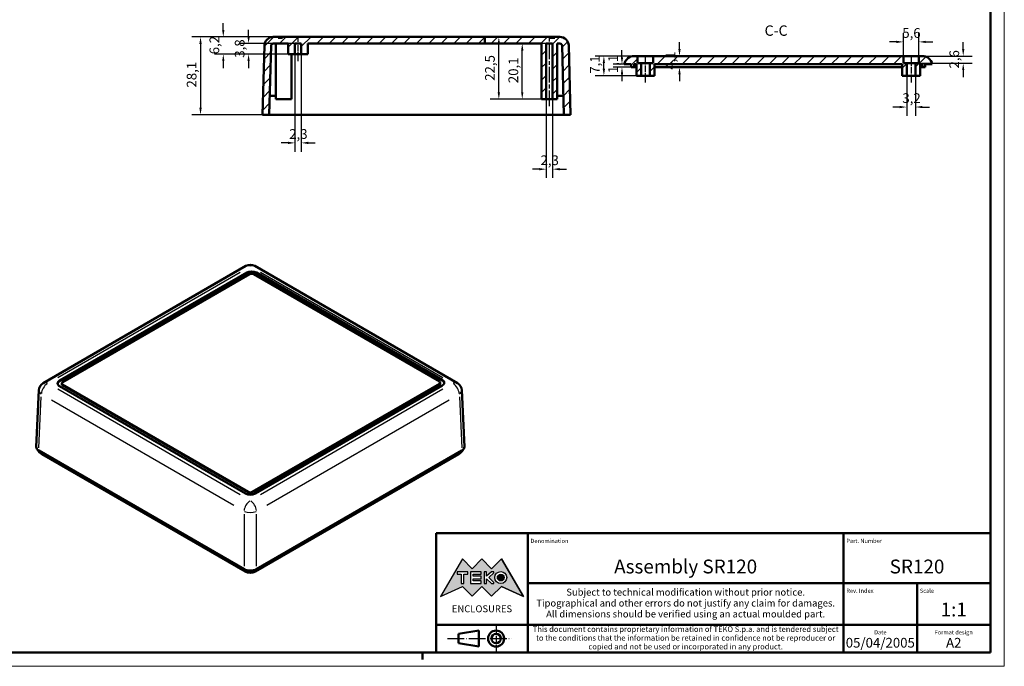
# Model space of a CAD drawing. Extents: x 0 to 594, y 0 to 420.
# Drawn here: x 239 to 594, y 0 to 233 of the extents above; entities that cross this region are included whole.
import ezdxf
from ezdxf.enums import TextEntityAlignment as Align

# ---------------------------------------------------------------- set-up
doc = ezdxf.new("R2010")
doc.units = 0
doc.linetypes.add('CHAIN', pattern=[0.3543, 0.2362, -0.0295, 0.0591, -0.0295])
doc.linetypes.add('LONG_DASH_DOTTED', pattern=[0.3001, 0.2362, -0.0295, 0.0049, -0.0295])
doc.layers.get('0').update_dxf_attribs({"lineweight": 25})
for name, color, linetype, lineweight in [('Geometria schizzo(ISO)', 7, 'Continuous', 50), ('Linea del centro(ISO)', 179, 'CHAIN', 25), ('Linee di simmetria(ISO)', 250, 'LONG_DASH_DOTTED', 25), ('Quote(ISO)', 7, 'Continuous', 25), ('Simboli(ISO)', 7, 'Continuous', 25), ('Spigoli tangenti visibili(ISO)', 251, 'Continuous', 30), ('Spigoli visibili(ISO)', 7, 'Continuous', 50), ('Tratteggio', 3, 'Continuous', 9)]:
    doc.layers.add(name, color=color, linetype=linetype, lineweight=lineweight)
doc.styles.add('DEFAULT-ISO~0', font='ARIAL.TTF')
doc.styles.get("Standard").update_dxf_attribs({"font": 'ARIAL.TTF'})
doc.styles.add('Stile testo32', font='ARIAL.TTF')
doc.styles.add('Tabella-ISO', font='ARIAL.TTF')
doc.dimstyles.new('DEFAULT-ISO-Metodo 1b', dxfattribs={"dimtxt": 3.5, "dimasz": 2.5, "dimexe": 3.175, "dimexo": 0, "dimgap": 0.762, "dimtad": 1, "dimtoh": 1, "dimrnd": 1e-08, "dimtxsty": 'DEFAULT-ISO~0', "dimcen": 0.09, "dimdle": 10, "dimclrd": 2, "dimclre": 2, "dimclrt": 6, "dimazin": 2, "dimtfac": 0.714286, "dimtofl": 0, "dimtmove": 0, "dimatfit": 3, "dimfxl": 0, "dimtolj": 1, "dimlwd": 25, "dimlwe": 25, "dimarcsym": 0})
pattern_1 = [(45, (0, 0), (-2.245064, 2.245064), [])]

# ---------------------------------------------------------------- blocks, each defined once
blk = doc.blocks.new('Cartigli Cartiglio particolare')
at = {"layer": 'Tratteggio'}
h = blk.add_hatch(color=7, dxfattribs=at)
edge = h.paths.add_edge_path(flags=0)
edge.add_arc((-181.38, 32.01), 2.17, 0, 360)
h.paths.add_polyline_path([(-191.3, 33.23), (-188.43, 33.23), (-188.43, 34.14), (-192.24, 34.14), (-192.24, 29.87), (-188.43, 29.87), (-188.43, 30.79), (-191.3, 30.79), (-191.3, 31.55), (-188.43, 31.55), (-188.43, 32.47), (-191.3, 32.47)], flags=0)
h.paths.add_polyline_path([(-183.85, 33.77), (-183.85, 34.14), (-184.77, 34.14), (-186.47, 32.5), (-186.47, 34.14), (-187.38, 34.14), (-187.38, 29.86), (-186.47, 29.86), (-186.47, 31.5), (-184.77, 29.86), (-183.85, 29.86), (-183.85, 30.23), (-185.63, 32)], flags=0)
h.paths.add_polyline_path([(-195.64, 29.87), (-194.73, 29.87), (-194.73, 33.23), (-193.28, 33.23), (-193.28, 34.14), (-197.09, 34.14), (-197.09, 33.23), (-195.64, 33.23)], flags=0)
h.paths.add_polyline_path([(-184.66, 25.28), (-181.16, 28.83), (-173.2, 25.14), (-181.16, 38.74), (-184.66, 35.17), (-188.15, 38.74), (-191.64, 35.17), (-195.14, 38.74), (-203.1, 25.14), (-195.14, 28.83), (-191.64, 25.28), (-188.15, 28.83)])
h = blk.add_hatch(color=7, dxfattribs=at)
edge = h.paths.add_edge_path()
edge.add_arc((-181.38, 32.01), 1.22, 0, 360)
for p, q in [((-195.14, 38.74), (-203.1, 25.14)), ((-191.64, 35.17), (-195.14, 38.74)), ((-188.15, 38.74), (-191.64, 35.17)), ((-184.66, 35.17), (-188.15, 38.74)), ((-181.16, 38.74), (-184.66, 35.17)), ((-173.2, 25.14), (-181.16, 38.74)), ((-193.28, 34.14), (-197.09, 34.14)), ((-197.09, 34.14), (-197.09, 33.23)), ((-197.09, 33.23), (-195.64, 33.23)), ((-195.64, 33.23), (-195.64, 29.87)), ((-194.73, 29.87), (-194.73, 33.23)), ((-194.73, 33.23), (-193.28, 33.23)), ((-193.28, 33.23), (-193.28, 34.14)), ((-188.43, 34.14), (-192.24, 34.14)), ((-192.24, 34.14), (-192.24, 29.87)), ((-191.3, 33.23), (-188.43, 33.23)), ((-191.3, 32.47), (-191.3, 33.23)), ((-188.43, 32.47), (-191.3, 32.47)), ((-188.43, 33.23), (-188.43, 34.14)), ((-188.43, 31.55), (-188.43, 32.47)), ((-186.47, 34.14), (-187.38, 34.14)), ((-187.38, 34.14), (-187.38, 29.86)), ((-184.77, 34.14), (-186.47, 32.5)), ((-186.47, 32.5), (-186.47, 34.14)), ((-185.63, 32), (-183.85, 33.77)), ((-183.85, 30.23), (-185.63, 32)), ((-183.85, 34.14), (-184.77, 34.14)), ((-183.85, 33.77), (-183.85, 34.14)), ((-203.1, 25.14), (-195.14, 28.83)), ((-195.64, 29.87), (-194.73, 29.87)), ((-195.14, 28.83), (-191.64, 25.28)), ((-192.24, 29.87), (-188.43, 29.87)), ((-191.64, 25.28), (-188.15, 28.83)), ((-191.3, 30.79), (-191.3, 31.55)), ((-191.3, 31.55), (-188.43, 31.55)), ((-188.43, 30.79), (-191.3, 30.79)), ((-188.43, 29.87), (-188.43, 30.79)), ((-188.15, 28.83), (-184.66, 25.28)), ((-187.38, 29.86), (-186.47, 29.86)), ((-186.47, 29.86), (-186.47, 31.5)), ((-186.47, 31.5), (-184.77, 29.86)), ((-184.77, 29.86), (-183.85, 29.86)), ((-184.66, 25.28), (-181.16, 28.83)), ((-183.85, 29.86), (-183.85, 30.23)), ((-181.16, 28.83), (-173.2, 25.14))]:
    blk.add_line(p, q)
at = {"color": 7}
for p, q in [((-195.14, 38.74), (-203.1, 25.14)), ((-191.64, 35.17), (-195.14, 38.74)), ((-188.15, 38.74), (-191.64, 35.17)), ((-188.15, 38.74), (-184.66, 35.17)), ((-184.66, 35.17), (-181.16, 38.74)), ((-181.16, 38.74), (-173.2, 25.14)), ((-193.28, 34.14), (-197.09, 34.14)), ((-197.09, 34.14), (-197.09, 33.23)), ((-197.09, 33.23), (-195.64, 33.23)), ((-195.64, 33.23), (-195.64, 29.87)), ((-194.73, 29.87), (-194.73, 33.23)), ((-194.73, 33.23), (-193.28, 33.23)), ((-193.28, 33.23), (-193.28, 34.14)), ((-188.43, 34.14), (-192.24, 34.14)), ((-192.24, 34.14), (-192.24, 29.87)), ((-191.3, 33.23), (-188.43, 33.23)), ((-191.3, 32.47), (-191.3, 33.23)), ((-188.43, 32.47), (-191.3, 32.47)), ((-188.43, 33.23), (-188.43, 34.14)), ((-188.43, 31.55), (-188.43, 32.47)), ((-186.47, 34.14), (-187.38, 34.14)), ((-187.38, 34.14), (-187.38, 29.86)), ((-184.77, 34.14), (-186.47, 32.5)), ((-186.47, 32.5), (-186.47, 34.14)), ((-185.63, 32), (-183.85, 33.77)), ((-183.85, 30.23), (-185.63, 32)), ((-183.85, 34.14), (-184.77, 34.14)), ((-183.85, 33.77), (-183.85, 34.14)), ((-203.1, 25.14), (-195.14, 28.83)), ((-195.64, 29.87), (-194.73, 29.87)), ((-195.14, 28.83), (-191.64, 25.28)), ((-192.24, 29.87), (-188.43, 29.87)), ((-191.64, 25.28), (-188.15, 28.83)), ((-191.3, 31.55), (-188.43, 31.55)), ((-191.3, 30.79), (-191.3, 31.55)), ((-188.43, 30.79), (-191.3, 30.79)), ((-188.43, 29.87), (-188.43, 30.79)), ((-184.66, 25.28), (-188.15, 28.83)), ((-187.38, 29.86), (-186.47, 29.86)), ((-186.47, 29.86), (-186.47, 31.5)), ((-186.47, 31.5), (-184.77, 29.86)), ((-184.77, 29.86), (-183.85, 29.86)), ((-181.16, 28.83), (-184.66, 25.28)), ((-183.85, 29.86), (-183.85, 30.23)), ((-173.2, 25.14), (-181.16, 28.83))]:
    blk.add_line(p, q, dxfattribs=at)
for centre, radius in [((-181.38, 32.01), 2.17), ((-181.38, 32.01, 10), 1.22)]:
    blk.add_circle(centre, radius)
for radius in [2.17, 1.22]:
    blk.add_circle((-181.38, 32.01), radius, dxfattribs=at)
at = {"layer": 'Geometria schizzo(ISO)'}
for p, q in [((-204.65, 48), (-204.65, 5)), ((-4.65, 48), (-204.65, 48)), ((-171.65, 48), (-171.65, 30)), ((-57.65, 48), (-57.65, 5)), ((-4.65, 48), (-4.65, 5)), ((-171.65, 30), (-171.65, 5)), ((-4.65, 30), (-171.65, 30)), ((-31.15, 5), (-31.15, 30)), ((-204.65, 15), (-4.65, 15)), ((-196.65, 11.69), (-189.33, 12.88)), ((-196.65, 11.69), (-196.65, 8.31)), ((-189.33, 12.88), (-189.33, 7.12)), ((-196.65, 8.31), (-189.33, 7.12)), ((-204.65, 5), (-4.65, 5))]:
    blk.add_line(p, q, dxfattribs=at)
at = {"layer": 'Geometria schizzo(ISO)', "color": 4, "lineweight": 18}
blk.add_line((-0.15, 0), (0.35, 0), dxfattribs=at)
at = {"layer": 'Geometria schizzo(ISO)', "color": 131, "lineweight": 18}
blk.add_line((0.35, 0), (0.35, 0.5), dxfattribs=at)
at = {"layer": 'Geometria schizzo(ISO)'}
for radius in [2.88, 1.69]:
    blk.add_circle((-183.07, 10), radius, dxfattribs=at)
at = {"layer": 'Linee di simmetria(ISO)', "ltscale": 11.806988}
blk.add_line((-183.07, 14.5), (-183.07, 5.5), dxfattribs=at)
at = {"layer": 'Linee di simmetria(ISO)', "ltscale": 25.547039}
blk.add_line((-200.56, 10), (-177.56, 10), dxfattribs=at)
at = {"layer": 'Simboli(ISO)', "color": 1, "char_height": 1.5}
for s, insert, attachment_point in [('\\fArial|b0|i0;\\H1.5000;Denomination', (-170.65, 44.5), 7), ('\\fArial|b0|i0;\\H1.5000;Part. Number', (-56.65, 44.5), 7), ('\\fArial|b0|i0;\\H1.5000;Scale', (-30.15, 26.5), 7), ('\\fArial|b0|i0;\\H1.5000;Date', (-44.4, 11.5), 8), ('\\fArial|b0|i0;\\H1.5000;Format design', (-17.9, 11.5), 8)]:
    blk.add_mtext(s, dxfattribs=dict(at, insert=insert, attachment_point=attachment_point))
at = {"layer": 'Simboli(ISO)', "color": 7, "attachment_point": 2, "line_spacing_factor": 0.944221, "style": 'Tabella-ISO'}
for s, insert, char_height, width in [('Subject to technical modification without prior notice.\\PTipographical and other errors do not justify any claim for damages. \\PAll dimensions should be verified using an actual moulded part.', (-114.65, 28), 2.5, 110.6616), ('\\fArial|b0|i0;\\H2.0000;This document contains proprietary information of \\fArial|b1|i0;\\H2.0000;TEKO S.p.a.\\fArial|b0|i0;\\H2.0000; and is tendered subject to the conditions that the information be retained in confidence not be reproducer or copied and not be used or incorporated in any product.', (-114.65, 14.4), 2, 113.1843)]:
    blk.add_mtext(s, dxfattribs=dict(at, insert=insert, char_height=char_height, width=width))
at = {"layer": 'Simboli(ISO)', "color": 1, "insert": (-56.65, 26.5), "char_height": 1.5, "attachment_point": 7, "style": 'Tabella-ISO'}
blk.add_mtext('\\fArial|b0|i0;\\H1.5000;Rev. Index', dxfattribs=at)
at = {"layer": 'Simboli(ISO)', "color": 7, "insert": (-188.15, 22), "char_height": 2.5, "width": 25.7551, "attachment_point": 2, "style": 'Tabella-ISO'}
blk.add_mtext('\\fArial|b1|i0;\\H2.5000;ENCLOSURES', dxfattribs=at)
at = {"layer": 'Simboli(ISO)', "color": 7, "style": 'Tabella-ISO'}
for tag, height, p in [('DESCRIZIONE', 5, (-114.65, 36)), ('NUMERO_PARTE', 5, (-31.15, 36)), ('NUMERO_REVISIONE', 5, (-44.4, 20.5)), ('SCALA_GENERALE_VISTE', 5, (-17.9, 20.5)), ('DATA_CREAZIONE', 3.5, (-44.4, 8.5)), ('Dimensioni_foglio', 3.5, (-17.9, 8.5))]:
    blk.add_attdef(tag, text='', height=height, dxfattribs=at).set_placement(p, align=Align.MIDDLE_CENTER)
blk = doc.blocks.new('Bordi A2')
at = {"layer": 'Geometria schizzo(ISO)', "color": 4, "lineweight": 18}
for p, q in [((594, 420), (594, 0)), ((594, 0), (0, 0))]:
    blk.add_line(p, q, dxfattribs=at)
at = {"layer": 'Geometria schizzo(ISO)'}
for p, q in [((589, 415), (589, 5)), ((589, 5), (5, 5)), ((384, 5), (384, 2.5))]:
    blk.add_line(p, q, dxfattribs=at)
blk = doc.blocks.new('*D55')
at = {"layer": 'Defpoints', "color": 0, "linetype": 'Continuous'}
for p in [(333.48, 227.07), (303.93, 198.99), (329.52, 198.99)]:
    blk.add_point(p, dxfattribs=at)
at = {"layer": 'Quote(ISO)', "color": 2, "linetype": 'Continuous', "lineweight": 25}
for p, q in [((333.48, 227.07), (300.76, 227.07)), ((303.93, 224.57), (303.93, 201.49)), ((329.52, 198.99), (300.76, 198.99))]:
    blk.add_line(p, q, dxfattribs=at)
at = {"layer": 'Quote(ISO)', "color": 2, "linetype": 'Continuous'}
for points in [[(303.51, 224.57), (304.35, 224.57), (303.93, 227.07)], [(303.51, 201.49), (304.35, 201.49), (303.93, 198.99)]]:
    blk.add_solid(points, dxfattribs=at)
at = {"layer": 'Quote(ISO)', "color": 6, "linetype": 'Continuous', "lineweight": 25, "insert": (298.96, 208.8), "char_height": 3.5, "attachment_point": 1, "rotation": 90, "style": 'DEFAULT-ISO~0'}
blk.add_mtext('\\A1;28,1', dxfattribs=at)
blk = doc.blocks.new('*D56')
at = {"layer": 'Defpoints', "color": 0, "linetype": 'Continuous'}
for p in [(333.48, 227.07), (312.14, 220.85), (340.3, 220.85)]:
    blk.add_point(p, dxfattribs=at)
at = {"layer": 'Quote(ISO)', "color": 2, "linetype": 'Continuous', "lineweight": 25}
for p, q in [((312.14, 229.57), (312.14, 232.07)), ((333.48, 227.07), (308.96, 227.07)), ((340.3, 220.85), (308.96, 220.85)), ((312.14, 218.35), (312.14, 215.85))]:
    blk.add_line(p, q, dxfattribs=at)
at = {"layer": 'Quote(ISO)', "color": 2, "linetype": 'Continuous'}
for points in [[(311.72, 229.57), (312.56, 229.57), (312.14, 227.07)], [(311.72, 218.35), (312.56, 218.35), (312.14, 220.85)]]:
    blk.add_solid(points, dxfattribs=at)
at = {"layer": 'Quote(ISO)', "color": 6, "linetype": 'Continuous', "lineweight": 25, "insert": (307.17, 220.79), "char_height": 3.5, "attachment_point": 1, "rotation": 90, "style": 'DEFAULT-ISO~0'}
blk.add_mtext('\\A1;6,2', dxfattribs=at)
blk = doc.blocks.new('*D57')
at = {"layer": 'Defpoints', "color": 0, "linetype": 'Continuous'}
for p in [(321.27, 224.66), (338, 224.66), (340.3, 220.85)]:
    blk.add_point(p, dxfattribs=at)
at = {"layer": 'Quote(ISO)', "color": 2, "linetype": 'Continuous', "lineweight": 25}
for p, q in [((321.27, 227.16), (321.27, 229.66)), ((338, 224.66), (318.1, 224.66)), ((340.3, 220.85), (318.1, 220.85)), ((321.27, 218.35), (321.27, 215.85))]:
    blk.add_line(p, q, dxfattribs=at)
at = {"layer": 'Quote(ISO)', "color": 2, "linetype": 'Continuous'}
for points in [[(320.86, 227.16), (321.69, 227.16), (321.27, 224.66)], [(320.86, 218.35), (321.69, 218.35), (321.27, 220.85)]]:
    blk.add_solid(points, dxfattribs=at)
at = {"layer": 'Quote(ISO)', "color": 6, "linetype": 'Continuous', "lineweight": 25, "insert": (316.3, 219.57), "char_height": 3.5, "attachment_point": 1, "rotation": 90, "style": 'DEFAULT-ISO~0'}
blk.add_mtext('\\A1;3,8', dxfattribs=at)
blk = doc.blocks.new('*D58')
at = {"layer": 'Defpoints', "color": 0, "linetype": 'Continuous'}
for p in [(338, 220.85), (340.3, 220.85), (340.3, 188.84)]:
    blk.add_point(p, dxfattribs=at)
at = {"layer": 'Quote(ISO)', "color": 2, "linetype": 'Continuous', "lineweight": 25}
for p, q in [((338, 220.85), (338, 185.66)), ((340.3, 220.85), (340.3, 185.66)), ((335.5, 188.84), (333, 188.84)), ((342.8, 188.84), (345.3, 188.84))]:
    blk.add_line(p, q, dxfattribs=at)
at = {"layer": 'Quote(ISO)', "color": 2, "linetype": 'Continuous'}
for points in [[(335.5, 189.25), (335.5, 188.42), (338, 188.84)], [(342.8, 189.25), (342.8, 188.42), (340.3, 188.84)]]:
    blk.add_solid(points, dxfattribs=at)
at = {"layer": 'Quote(ISO)', "color": 6, "linetype": 'Continuous', "lineweight": 25, "insert": (335.94, 193.8), "char_height": 3.5, "attachment_point": 1, "style": 'DEFAULT-ISO~0'}
blk.add_mtext('\\A1;2,3', dxfattribs=at)
blk = doc.blocks.new('*D59')
at = {"layer": 'Defpoints', "color": 0, "linetype": 'Continuous'}
for p in [(428.68, 204.58), (430.98, 204.58), (428.68, 179.36)]:
    blk.add_point(p, dxfattribs=at)
at = {"layer": 'Quote(ISO)', "color": 2, "linetype": 'Continuous', "lineweight": 25}
for p, q in [((428.68, 204.58), (428.68, 176.18)), ((430.98, 204.58), (430.98, 176.18)), ((426.18, 179.36), (423.68, 179.36)), ((433.48, 179.36), (435.98, 179.36))]:
    blk.add_line(p, q, dxfattribs=at)
at = {"layer": 'Quote(ISO)', "color": 2, "linetype": 'Continuous'}
for points in [[(426.18, 179.77), (426.18, 178.94), (428.68, 179.36)], [(433.48, 179.77), (433.48, 178.94), (430.98, 179.36)]]:
    blk.add_solid(points, dxfattribs=at)
at = {"layer": 'Quote(ISO)', "color": 6, "linetype": 'Continuous', "lineweight": 25, "insert": (426.62, 184.33), "char_height": 3.5, "attachment_point": 1, "style": 'DEFAULT-ISO~0'}
blk.add_mtext('\\A1;2,3', dxfattribs=at)
blk = doc.blocks.new('*D60')
at = {"layer": 'Defpoints', "color": 0, "linetype": 'Continuous'}
for p in [(411.58, 227.07), (411.58, 227.07), (427.04, 204.58)]:
    blk.add_point(p, dxfattribs=at)
at = {"layer": 'Quote(ISO)', "color": 2, "linetype": 'Continuous', "lineweight": 25}
for p, q in [((411.58, 207.08), (411.58, 224.57)), ((427.04, 204.58), (408.4, 204.58))]:
    blk.add_line(p, q, dxfattribs=at)
at = {"layer": 'Quote(ISO)', "color": 2, "linetype": 'Continuous'}
for points in [[(411.16, 224.57), (412, 224.57), (411.58, 227.07)], [(411.16, 207.08), (412, 207.08), (411.58, 204.58)]]:
    blk.add_solid(points, dxfattribs=at)
at = {"layer": 'Quote(ISO)', "color": 6, "linetype": 'Continuous', "lineweight": 25, "insert": (406.61, 211.24), "char_height": 3.5, "attachment_point": 1, "rotation": 90, "style": 'DEFAULT-ISO~0'}
blk.add_mtext('\\A1;22,5', dxfattribs=at)
blk = doc.blocks.new('*D61')
at = {"layer": 'Defpoints', "color": 0, "linetype": 'Continuous'}
for p in [(420.03, 224.66), (428.68, 224.66), (427.04, 204.58)]:
    blk.add_point(p, dxfattribs=at)
at = {"layer": 'Quote(ISO)', "color": 2, "linetype": 'Continuous', "lineweight": 25}
for p, q in [((428.68, 224.66), (416.86, 224.66)), ((420.03, 207.08), (420.03, 222.16)), ((427.04, 204.58), (416.86, 204.58))]:
    blk.add_line(p, q, dxfattribs=at)
at = {"layer": 'Quote(ISO)', "color": 2, "linetype": 'Continuous'}
for points in [[(419.62, 222.16), (420.45, 222.16), (420.03, 224.66)], [(419.62, 207.08), (420.45, 207.08), (420.03, 204.58)]]:
    blk.add_solid(points, dxfattribs=at)
at = {"layer": 'Quote(ISO)', "color": 6, "linetype": 'Continuous', "lineweight": 25, "insert": (415.07, 210.39), "char_height": 3.5, "attachment_point": 1, "rotation": 90, "style": 'DEFAULT-ISO~0'}
blk.add_mtext('\\A1;20,1', dxfattribs=at)
blk = doc.blocks.new('*D62')
at = {"layer": 'Defpoints', "color": 0, "linetype": 'Continuous'}
for p in [(449.49, 220.18), (461.68, 220.18), (461.22, 213.07)]:
    blk.add_point(p, dxfattribs=at)
at = {"layer": 'Quote(ISO)', "color": 2, "linetype": 'Continuous', "lineweight": 25}
for p, q in [((461.68, 220.18), (446.31, 220.18)), ((449.49, 215.57), (449.49, 217.68)), ((461.22, 213.07), (446.31, 213.07))]:
    blk.add_line(p, q, dxfattribs=at)
at = {"layer": 'Quote(ISO)', "color": 2, "linetype": 'Continuous'}
for points in [[(449.07, 217.68), (449.9, 217.68), (449.49, 220.18)], [(449.07, 215.57), (449.9, 215.57), (449.49, 213.07)]]:
    blk.add_solid(points, dxfattribs=at)
at = {"layer": 'Quote(ISO)', "color": 6, "linetype": 'Continuous', "lineweight": 25, "insert": (444.52, 213.79), "char_height": 3.5, "attachment_point": 1, "rotation": 90, "style": 'DEFAULT-ISO~0'}
blk.add_mtext('\\A1;7,1', dxfattribs=at)
blk = doc.blocks.new('*D63')
at = {"layer": 'Defpoints', "color": 0, "linetype": 'Continuous'}
for p in [(476.77, 220.18), (476.77, 216.12), (476.77, 216.12)]:
    blk.add_point(p, dxfattribs=at)
at = {"layer": 'Quote(ISO)', "color": 2, "linetype": 'Continuous', "lineweight": 25}
for p, q in [((476.77, 222.68), (476.77, 225.18)), ((476.77, 213.62), (476.77, 211.12))]:
    blk.add_line(p, q, dxfattribs=at)
at = {"layer": 'Quote(ISO)', "color": 2, "linetype": 'Continuous'}
for points in [[(476.36, 222.68), (477.19, 222.68), (476.77, 220.18)], [(476.36, 213.62), (477.19, 213.62), (476.77, 216.12)]]:
    blk.add_solid(points, dxfattribs=at)
at = {"layer": 'Quote(ISO)', "color": 6, "linetype": 'Continuous', "lineweight": 25, "insert": (471.81, 215.23), "char_height": 3.5, "attachment_point": 1, "rotation": 90, "style": 'DEFAULT-ISO~0'}
blk.add_mtext('\\A1;4,1', dxfattribs=at)
blk = doc.blocks.new('*D64')
at = {"layer": 'Defpoints', "color": 0, "linetype": 'Continuous'}
for p in [(456.86, 217.26), (456.02, 216.12), (459.36, 216.12)]:
    blk.add_point(p, dxfattribs=at)
at = {"layer": 'Quote(ISO)', "color": 2, "linetype": 'Continuous', "lineweight": 25}
for p, q in [((456.02, 219.76), (456.02, 222.26)), ((456.86, 217.26), (452.85, 217.26)), ((459.36, 216.12), (452.85, 216.12)), ((456.02, 213.62), (456.02, 211.12))]:
    blk.add_line(p, q, dxfattribs=at)
at = {"layer": 'Quote(ISO)', "color": 2, "linetype": 'Continuous'}
for points in [[(455.61, 219.76), (456.44, 219.76), (456.02, 217.26)], [(455.61, 213.62), (456.44, 213.62), (456.02, 216.12)]]:
    blk.add_solid(points, dxfattribs=at)
at = {"layer": 'Quote(ISO)', "color": 6, "linetype": 'Continuous', "lineweight": 25, "insert": (451.05, 214.01), "char_height": 3.5, "attachment_point": 1, "rotation": 90, "style": 'DEFAULT-ISO~0'}
blk.add_mtext('\\A1;1,1', dxfattribs=at)
blk = doc.blocks.new('*D65')
at = {"layer": 'Defpoints', "color": 0, "linetype": 'Continuous'}
for p in [(558.79, 213.07), (561.96, 213.07), (561.96, 201.77)]:
    blk.add_point(p, dxfattribs=at)
at = {"layer": 'Quote(ISO)', "color": 2, "linetype": 'Continuous', "lineweight": 25}
for p, q in [((558.79, 213.07), (558.79, 198.6)), ((561.96, 213.07), (561.96, 198.6)), ((556.29, 201.77), (553.79, 201.77)), ((564.46, 201.77), (566.96, 201.77))]:
    blk.add_line(p, q, dxfattribs=at)
at = {"layer": 'Quote(ISO)', "color": 2, "linetype": 'Continuous'}
for points in [[(556.29, 202.19), (556.29, 201.35), (558.79, 201.77)], [(564.46, 202.19), (564.46, 201.35), (561.96, 201.77)]]:
    blk.add_solid(points, dxfattribs=at)
at = {"layer": 'Quote(ISO)', "color": 6, "linetype": 'Continuous', "lineweight": 25, "insert": (557.21, 206.74), "char_height": 3.5, "attachment_point": 1, "style": 'DEFAULT-ISO~0'}
blk.add_mtext('\\A1;3,2', dxfattribs=at)
blk = doc.blocks.new('*D66')
at = {"layer": 'Defpoints', "color": 0, "linetype": 'Continuous'}
for p in [(563.17, 225.28), (557.57, 220.18), (563.17, 220.18)]:
    blk.add_point(p, dxfattribs=at)
at = {"layer": 'Quote(ISO)', "color": 2, "linetype": 'Continuous', "lineweight": 25}
for p, q in [((557.57, 220.18), (557.57, 228.45)), ((563.17, 220.18), (563.17, 228.45)), ((555.07, 225.28), (552.57, 225.28)), ((565.67, 225.28), (568.17, 225.28))]:
    blk.add_line(p, q, dxfattribs=at)
at = {"layer": 'Quote(ISO)', "color": 2, "linetype": 'Continuous'}
for points in [[(555.07, 225.69), (555.07, 224.86), (557.57, 225.28)], [(565.67, 225.69), (565.67, 224.86), (563.17, 225.28)]]:
    blk.add_solid(points, dxfattribs=at)
at = {"layer": 'Quote(ISO)', "color": 6, "linetype": 'Continuous', "lineweight": 25, "insert": (557.19, 230.25), "char_height": 3.5, "attachment_point": 1, "style": 'DEFAULT-ISO~0'}
blk.add_mtext('\\A1;5,6', dxfattribs=at)
blk = doc.blocks.new('*D67')
at = {"layer": 'Defpoints', "color": 0, "linetype": 'Continuous'}
for p in [(560.37, 220.18), (560.37, 217.58), (579.17, 217.58)]:
    blk.add_point(p, dxfattribs=at)
at = {"layer": 'Quote(ISO)', "color": 2, "linetype": 'Continuous', "lineweight": 25}
for p, q in [((579.17, 222.68), (579.17, 225.18)), ((560.37, 220.18), (582.35, 220.18)), ((560.37, 217.58), (582.35, 217.58)), ((579.17, 215.08), (579.17, 212.58))]:
    blk.add_line(p, q, dxfattribs=at)
at = {"layer": 'Quote(ISO)', "color": 2, "linetype": 'Continuous'}
for points in [[(578.76, 222.68), (579.59, 222.68), (579.17, 220.18)], [(578.76, 215.08), (579.59, 215.08), (579.17, 217.58)]]:
    blk.add_solid(points, dxfattribs=at)
at = {"layer": 'Quote(ISO)', "color": 6, "linetype": 'Continuous', "lineweight": 25, "insert": (574.2, 215.67), "char_height": 3.5, "attachment_point": 1, "rotation": 90, "style": 'DEFAULT-ISO~0'}
blk.add_mtext('\\A1;2,6', dxfattribs=at)

msp = doc.modelspace()

# ---------------------------------------------------------------- hatches: boundary and pattern name
at = {"layer": 'Tratteggio'}
h = msp.add_hatch(dxfattribs=at)
h.set_pattern_fill('ANSI31', color=256, scale=25.4, style=0)
h.set_pattern_definition(pattern_1)
edge = h.paths.add_edge_path()
edge.add_line((406.559, 224.664), (406.559, 227.074))
edge.add_line((406.559, 227.074), (430.143, 227.074))
edge.add_line((430.143, 227.074), (430.143, 226.774))
edge.add_line((430.143, 226.774), (431.74, 226.774))
edge.add_line((431.74, 226.774), (431.74, 227.074))
edge.add_line((431.74, 227.074), (433.618, 227.074))
edge.add_ellipse((433.618, 223.894), major_axis=(3.179, 0.083), ratio=1, start_angle=0, end_angle=88.5, ccw=False)
edge.add_line((436.797, 223.978), (437.452, 198.994))
edge.add_line((437.452, 198.994), (435.041, 198.994))
edge.add_line((435.041, 198.994), (434.388, 223.924))
edge.add_ellipse((433.628, 223.904), major_axis=(0, 0.76), ratio=1, start_angle=271.5, end_angle=360)
edge.add_line((433.628, 224.664), (432.627, 224.664))
edge.add_line((432.627, 224.664), (432.627, 204.584))
edge.add_line((432.627, 204.584), (430.982, 204.584))
edge.add_line((430.982, 204.584), (430.982, 224.664))
edge.add_line((430.982, 224.664), (428.682, 224.664))
edge.add_line((428.682, 224.664), (428.682, 204.584))
edge.add_line((428.682, 204.584), (427.037, 204.584))
edge.add_line((427.037, 204.584), (427.037, 224.664))
edge.add_line((427.037, 224.664), (406.559, 224.664))
edge = h.paths.add_edge_path()
edge.add_line((334.476, 227.074), (333.476, 227.074))
edge.add_line((333.476, 227.074), (333.476, 226.774))
edge.add_line((333.476, 226.774), (331.976, 226.774))
edge.add_line((331.976, 226.774), (331.976, 227.074))
edge.add_line((331.976, 227.074), (330.155, 227.074))
edge.add_ellipse((330.155, 223.894), major_axis=(0, 3.18), ratio=1, start_angle=0, end_angle=88.5)
edge.add_line((326.976, 223.978), (326.322, 198.994))
edge.add_line((326.322, 198.994), (328.732, 198.994))
edge.add_line((328.732, 198.994), (328.912, 205.854))
edge.add_line((328.912, 205.854), (329.385, 223.924))
edge.add_ellipse((330.145, 223.904), major_axis=(-0.76, 0.02), ratio=1, start_angle=271.5, end_angle=360, ccw=False)
edge.add_line((330.145, 224.664), (331.147, 224.664))
edge.add_line((331.147, 224.664), (331.218, 224.664))
edge.add_line((331.218, 224.664), (331.501, 224.664))
edge.add_line((331.501, 224.664), (332.579, 224.664))
edge.add_line((332.579, 224.664), (335.602, 224.664))
edge.add_line((335.602, 224.664), (335.602, 220.854))
edge.add_line((335.602, 220.854), (336.737, 220.854))
edge.add_line((336.737, 220.854), (338.002, 220.854))
edge.add_line((338.002, 220.854), (338.002, 224.664))
edge.add_line((338.002, 224.664), (340.302, 224.664))
edge.add_line((340.302, 224.664), (340.302, 220.854))
edge.add_line((340.302, 220.854), (342.702, 220.854))
edge.add_line((342.702, 220.854), (342.702, 224.664))
edge.add_line((342.702, 224.664), (406.559, 224.664))
edge.add_line((406.559, 224.664), (406.559, 227.074))
edge.add_line((406.559, 227.074), (336.737, 227.074))
edge.add_line((336.737, 227.074), (334.476, 227.074))
h = msp.add_hatch(dxfattribs=at)
h.set_pattern_fill('ANSI31', color=256, scale=25.4, style=0)
h.set_pattern_definition(pattern_1)
h.paths.add_polyline_path([(557.108, 217.262), (557.108, 213.071), (558.785, 213.071), (558.785, 217.582), (557.573, 217.582), (557.573, 220.182), (467.283, 220.182), (467.283, 217.582), (466.07, 217.582), (466.07, 213.071), (467.748, 213.071), (467.748, 217.262)])
edge = h.paths.add_edge_path()
edge.add_line((565.493, 216.119), (565.493, 217.262))
edge.add_line((565.493, 217.262), (567.993, 217.262))
edge.add_ellipse((564.336, 216.432), major_axis=(3.657, 0.83), ratio=1, start_angle=0, end_angle=77.21264)
edge.add_line((564.336, 220.182), (563.173, 220.182))
edge.add_line((563.173, 220.182), (563.173, 217.582))
edge.add_line((563.173, 217.582), (561.96, 217.582))
edge.add_line((561.96, 217.582), (561.96, 213.071))
edge.add_line((561.96, 213.071), (563.638, 213.071))
edge.add_line((563.638, 213.071), (563.638, 217.262))
edge.add_line((563.638, 217.262), (564.493, 217.262))
edge.add_line((564.493, 217.262), (564.493, 216.119))
edge.add_line((564.493, 216.119), (565.493, 216.119))
edge = h.paths.add_edge_path()
edge.add_line((459.363, 217.262), (459.363, 216.119))
edge.add_line((459.363, 216.119), (460.363, 216.119))
edge.add_line((460.363, 216.119), (460.363, 217.262))
edge.add_line((460.363, 217.262), (461.218, 217.262))
edge.add_line((461.218, 217.262), (461.218, 213.071))
edge.add_line((461.218, 213.071), (462.895, 213.071))
edge.add_line((462.895, 213.071), (462.895, 217.582))
edge.add_line((462.895, 217.582), (461.683, 217.582))
edge.add_line((461.683, 217.582), (461.683, 220.182))
edge.add_line((461.683, 220.182), (460.52, 220.182))
edge.add_ellipse((460.52, 216.432), major_axis=(0, 3.75), ratio=1, start_angle=0, end_angle=77.21264)
edge.add_line((456.863, 217.262), (459.363, 217.262))

# ---------------------------------------------------------------- linework, layer by layer
at = {"layer": 'Linea del centro(ISO)', "linetype": 'CHAIN', "ltscale": 9.789638}
msp.add_line((339.152, 218.354), (339.152, 227.164), dxfattribs=at)
at = {"layer": 'Linea del centro(ISO)', "linetype": 'CHAIN', "ltscale": 23.990969}
msp.add_line((429.832, 202.084), (429.832, 227.164), dxfattribs=at)
at = {"layer": 'Linea del centro(ISO)', "linetype": 'CHAIN', "ltscale": 10.568594}
for p, q in [((464.483, 210.571), (464.483, 220.082)), ((560.373, 220.082), (560.373, 210.571))]:
    msp.add_line(p, q, dxfattribs=at)
at = {"layer": 'Spigoli tangenti visibili(ISO)'}
for p, q in [((252.388, 104.158), (318.232, 142.173)), ((325.548, 142.173), (391.392, 104.158)), ((320.585, 142.033), (320.585, 141.812)), ((324.121, 142.033), (324.121, 141.812)), ((253.074, 103.055), (253.074, 102.834)), ((391.17, 103.322), (391.17, 103.101)), ((318.232, 61.919), (252.388, 99.934)), ((254.134, 101.626), (254.134, 101.405)), ((391.392, 99.934), (325.548, 61.919)), ((390.109, 101.893), (390.109, 101.672)), ((245.604, 78.841), (246.436, 97.2)), ((250.141, 96.108), (315.984, 58.093)), ((327.796, 58.093), (393.64, 96.108)), ((397.344, 97.2), (398.177, 78.841)), ((321.183, 62.915), (321.183, 62.695)), ((322.597, 62.915), (322.597, 62.695)), ((319.642, 54.935), (319.642, 36.095)), ((324.138, 36.095), (324.138, 54.935))]:
    msp.add_line(p, q, dxfattribs=at)
for centre, major_axis, ratio, start_param, end_param in [((321.89, 141.689), (-1.59, 2.754), 0.5773503, 5.5370571, 6.2439154), ((321.89, 141.689), (1.59, 2.754), 0.5773503, 0.0392699, 0.7461283), ((248.73, 99.45), (-3.177, 0.144), 0.5769548, 0.0405609, 0.7706567), ((248.73, 99.45), (1.59, 2.754), 0.5773503, 0.862629, 2.2527837), ((248.73, 99.45), (-1.59, 2.754), 0.5773503, 5.5370571, 6.2439154), ((395.05, 99.45), (1.59, 2.754), 0.5773503, 0.0392699, 0.7461283), ((395.05, 99.45), (1.59, -2.754), 0.5773503, 0.8888089, 2.2789637), ((395.05, 99.45), (3.177, 0.144), 0.5769548, 5.5125286, 6.2426244), ((248.481, 79.797), (-1.875, -3.248), 0.5773503, 5.7490795, 6.2550745), ((395.299, 79.797), (1.875, -3.248), 0.5773503, 0.0281108, 0.5341058), ((321.89, 57.211), (-1.59, -2.754), 0.5773503, 4.0042216, 5.3943764), ((321.89, 57.211), (-1.59, 2.754), 0.5773503, 4.0304016, 5.4205563), ((321.89, 57.211), (3.18, 0), 0.5467386, 4.005839, 5.418939), ((321.89, 37.414), (-1.875, -3.248), 0.5773503, 5.7490795, 6.2550745), ((321.89, 37.414), (1.875, -3.248), 0.5773503, 0.0281108, 0.5341058)]:
    msp.add_ellipse(centre, major_axis=major_axis, ratio=ratio, start_param=start_param, end_param=end_param, dxfattribs=at)
at = {"layer": 'Spigoli visibili(ISO)'}
for p, q in [((326.976, 223.978), (326.322, 198.994)), ((328.732, 198.994), (329.385, 223.924)), ((330.145, 224.664), (335.602, 224.664)), ((331.976, 227.074), (330.155, 227.074)), ((331.147, 224.664), (331.147, 204.584)), ((331.976, 226.774), (331.976, 227.074)), ((331.976, 227.074), (333.476, 227.074)), ((333.476, 226.774), (331.976, 226.774)), ((406.559, 227.074), (333.476, 227.074)), ((333.476, 227.074), (333.476, 226.774)), ((335.602, 224.664), (335.602, 220.854)), ((338.002, 220.854), (338.002, 224.664)), ((338.002, 224.664), (340.302, 224.664)), ((340.302, 224.664), (340.302, 220.854)), ((342.702, 220.854), (342.702, 224.664)), ((342.702, 224.664), (406.559, 224.664)), ((406.559, 224.664), (406.559, 227.074)), ((430.143, 227.074), (406.559, 227.074)), ((406.559, 224.664), (427.037, 224.664)), ((427.037, 224.664), (427.037, 204.584)), ((428.682, 204.584), (428.682, 224.664)), ((428.682, 224.664), (430.982, 224.664)), ((430.143, 226.774), (430.143, 227.074)), ((430.143, 227.074), (431.74, 227.074)), ((431.74, 226.774), (430.143, 226.774)), ((430.982, 224.664), (430.982, 204.584)), ((433.618, 227.074), (431.74, 227.074)), ((431.74, 227.074), (431.74, 226.774)), ((432.627, 204.584), (432.627, 224.664)), ((432.627, 224.664), (433.628, 224.664)), ((434.388, 223.924), (435.041, 198.994)), ((437.452, 198.994), (436.797, 223.978)), ((335.602, 220.854), (338.002, 220.854)), ((336.737, 220.854), (336.737, 204.584)), ((340.302, 220.854), (338.002, 220.854)), ((340.302, 220.854), (342.702, 220.854)), ((456.863, 217.262), (459.363, 217.262)), ((459.363, 217.262), (459.363, 216.119)), ((460.363, 216.119), (460.363, 217.262)), ((460.363, 217.262), (461.218, 217.262)), ((461.683, 220.182), (460.52, 220.182)), ((461.218, 217.262), (461.218, 213.071)), ((461.683, 217.582), (461.683, 220.182)), ((461.683, 220.182), (467.283, 220.182)), ((462.895, 217.582), (461.683, 217.582)), ((462.895, 213.071), (462.895, 217.582)), ((466.07, 217.582), (462.895, 217.582)), ((467.283, 217.582), (466.07, 217.582)), ((466.07, 217.582), (466.07, 213.071)), ((557.573, 220.182), (467.283, 220.182)), ((467.283, 220.182), (467.283, 217.582)), ((467.748, 213.071), (467.748, 217.262)), ((467.748, 217.262), (557.108, 217.262)), ((557.108, 217.262), (557.108, 213.071)), ((557.573, 217.582), (557.573, 220.182)), ((557.573, 220.182), (563.173, 220.182)), ((558.785, 217.582), (557.573, 217.582)), ((558.785, 213.071), (558.785, 217.582)), ((561.96, 217.582), (558.785, 217.582)), ((563.173, 217.582), (561.96, 217.582)), ((561.96, 217.582), (561.96, 213.071)), ((564.336, 220.182), (563.173, 220.182)), ((563.173, 220.182), (563.173, 217.582)), ((563.638, 213.071), (563.638, 217.262)), ((563.638, 217.262), (564.493, 217.262)), ((564.493, 217.262), (564.493, 216.119)), ((565.493, 216.119), (565.493, 217.262)), ((565.493, 217.262), (567.993, 217.262)), ((459.363, 216.119), (460.363, 216.119)), ((461.218, 216.119), (460.363, 216.119)), ((557.108, 216.119), (467.748, 216.119)), ((564.493, 216.119), (563.638, 216.119)), ((564.493, 216.119), (565.493, 216.119)), ((461.218, 213.071), (462.895, 213.071)), ((466.07, 213.071), (462.895, 213.071)), ((466.07, 213.071), (467.748, 213.071)), ((557.108, 213.071), (558.785, 213.071)), ((561.96, 213.071), (558.785, 213.071)), ((561.96, 213.071), (563.638, 213.071)), ((328.912, 205.854), (331.147, 205.854)), ((336.737, 204.584), (331.147, 204.584)), ((427.037, 204.584), (428.682, 204.584)), ((430.982, 204.584), (428.682, 204.584)), ((430.982, 204.584), (432.627, 204.584)), ((432.627, 205.854), (434.861, 205.854)), ((326.322, 198.994), (328.732, 198.994)), ((328.732, 198.994), (329.522, 198.994)), ((434.251, 198.994), (329.522, 198.994)), ((434.251, 198.994), (435.041, 198.994)), ((435.041, 198.994), (437.452, 198.994)), ((247.14, 102.204), (320.3, 144.443)), ((323.48, 144.443), (396.64, 102.204)), ((253.074, 103.067), (320.585, 142.045)), ((320.585, 141.8), (253.074, 102.822)), ((321.646, 141.432), (254.134, 102.455)), ((390.109, 102.722), (323.06, 141.432)), ((324.121, 142.045), (391.17, 103.334)), ((391.17, 103.089), (324.121, 141.8)), ((244.627, 79.167), (245.554, 99.594)), ((320.123, 62.315), (253.074, 101.026)), ((253.841, 102.046), (253.841, 101.801)), ((254.134, 101.638), (321.183, 62.927)), ((254.134, 101.393), (321.183, 62.682)), ((322.597, 62.927), (390.109, 101.905)), ((322.597, 62.682), (390.109, 101.66)), ((391.17, 101.293), (323.658, 62.315)), ((390.402, 102.313), (390.402, 102.069)), ((399.153, 79.167), (398.227, 99.594)), ((319.642, 35.048), (245.557, 77.821)), ((319.304, 35.243), (245.895, 77.626)), ((246.606, 76.549), (320.015, 34.167)), ((323.765, 34.167), (397.174, 76.549)), ((398.223, 77.821), (324.138, 35.048)), ((397.885, 77.626), (324.476, 35.243))]:
    msp.add_line(p, q, dxfattribs=at)
for centre, radius, start, end in [((330.155, 223.894), 3.18, 90, 178.5), ((330.145, 223.904), 0.76, 90, 178.5), ((433.618, 223.894), 3.18, 1.5, 90), ((433.628, 223.904), 0.76, 1.5, 90), ((460.52, 216.432), 3.75, 90, 167.21264), ((564.336, 216.432), 3.75, 12.78736, 90), ((321.89, 141.689), 3.18, 60, 120), ((248.73, 99.45), 3.18, 120, 177.40311), ((395.05, 99.45), 3.18, 2.59689, 60), ((248.481, 79.797), 3.75, 206.24189, 240), ((395.299, 79.797), 3.75, 300, 333.75811), ((321.89, 37.414), 3.75, 240, 300)]:
    msp.add_arc(centre, radius, start, end, dxfattribs=at)
for centre, major_axis, ratio, start_param, end_param in [((322.353, 141.024), (2.5, 0), 0.5773503, 0.7853982, 2.3561945), ((322.353, 140.779), (-2.5, 0), 0.5773503, 3.9269908, 5.4977871), ((322.353, 141.024), (-1, 0), 0.5773503, 3.9269908, 5.4977871), ((254.841, 102.046), (-2.5, 0), 0.5773503, 5.4977871, 7.0685835), ((389.402, 102.313), (2.5, 0), 0.5773503, 5.4977871, 7.0685835), ((389.402, 102.069), (2.5, 0), 0.5773503, 0.084955, 0.7853982), ((254.841, 101.801), (-2.5, 0), 0.5773503, 5.4977871, 6.1982303), ((254.841, 102.046), (-1, 0), 0.5773503, 5.4977871, 7.0685835), ((254.841, 101.801), (-1, 0), 0.5773503, 0, 0.7853982), ((389.402, 102.313), (1, 0), 0.5773503, 5.4977871, 7.0685835), ((389.402, 102.069), (1, 0), 0.5773503, 5.4977871, 6.2831853), ((247.808, 79.119), (-3.182, 0), 0.5769548, 6.2570233, 7.0682409), ((395.972, 79.119), (3.182, 0), 0.5769548, 5.4981298, 6.3093473), ((321.89, 63.336), (-2.5, 0), 0.5773503, 0.7853982, 2.3561945), ((321.89, 63.336), (1, 0), 0.5773503, 3.9269908, 5.4977871), ((321.89, 63.091), (1, 0), 0.5773503, 3.9269908, 5.4977871), ((321.89, 36.348), (3.18, 0), 0.577746, 3.9273334, 5.4974445)]:
    msp.add_ellipse(centre, major_axis=major_axis, ratio=ratio, start_param=start_param, end_param=end_param, dxfattribs=at)

# ---------------------------------------------------------------- block references
msp.add_blockref('Bordi A2', (0, 0))
msp.add_blockref('Cartigli Cartiglio particolare', (593.65, 0)).add_auto_attribs({'SCALA_GENERALE_VISTE': '1:1', 'Dimensioni_foglio': 'A2', 'DATA_CREAZIONE': '05/04/2005', 'NUMERO_PARTE': 'SR120', 'DESCRIZIONE': 'Assembly SR120'})

# ---------------------------------------------------------------- texts
at = {"layer": 'Simboli(ISO)', "color": 7, "insert": (507.489, 226.303, -128.428), "char_height": 3.75, "attachment_point": 7, "style": 'Stile testo32'}
msp.add_mtext('C-C ', dxfattribs=at)

# ---------------------------------------------------------------- dimensions: what is measured, and where the dimension line sits
at = {"layer": 'Quote(ISO)', "color": 2, "linetype": 'Continuous', "lineweight": 25}
for base, p1, p2, angle, override, picture, middle in [((312.139, 220.854), (333.476, 227.074), (340.302, 220.854), 90, {"dimtoh": 0, "dimdec": 1, "dimtp": 0, "dimtm": 0, "dimtdec": 2, "dimtmove": 1}, '*D56', (312.139, 223.964)), ((321.272, 224.664), (340.302, 220.854), (338.002, 224.664), 270, {"dimtoh": 0, "dimdec": 1, "dimtp": 0, "dimtm": 0, "dimtdec": 2, "dimtmove": 1}, '*D57', (321.272, 222.759)), ((303.932, 198.994), (333.476, 227.074), (329.522, 198.994), 90, {"dimtoh": 0, "dimdec": 1, "dimtp": 0, "dimtm": 0, "dimtdec": 2, "dimtmove": 1}, '*D55', (303.932, 213.034)), ((411.579, 227.074), (427.037, 204.584), (411.579, 227.074), 270, {"dimtoh": 0, "dimdec": 1, "dimse2": 1, "dimtp": 0, "dimtm": 0, "dimtdec": 2, "dimtmove": 1}, '*D60', (411.579, 215.829)), ((420.035, 224.664), (427.037, 204.584), (428.682, 224.664), 270, {"dimtoh": 0, "dimdec": 1, "dimtp": 0, "dimtm": 0, "dimtdec": 2, "dimtmove": 1}, '*D61', (420.035, 214.624)), ((476.774, 216.119), (476.774, 220.182), (476.774, 216.119), 90, {"dimtoh": 0, "dimdec": 1, "dimse1": 1, "dimse2": 1, "dimtp": 0, "dimtm": 0, "dimtdec": 2, "dimtmove": 1}, '*D63', (476.774, 218.15)), ((579.173, 217.582), (560.373, 220.182), (560.373, 217.582), 90, {"dimtoh": 0, "dimdec": 2, "dimtp": 0, "dimtm": 0, "dimtdec": 2, "dimtmove": 1}, '*D67', (579.173, 218.882)), ((449.486, 220.182), (461.218, 213.071), (461.683, 220.182), 270, {"dimtoh": 0, "dimdec": 1, "dimtp": 0, "dimtm": 0, "dimtdec": 2, "dimtmove": 1}, '*D62', (449.486, 216.626)), ((456.022, 216.119), (456.863, 217.262), (459.363, 216.119), 270, {"dimtoh": 0, "dimdec": 1, "dimtp": 0, "dimtm": 0, "dimtdec": 2, "dimtmove": 1}, '*D64', (456.022, 216.69)), ((561.96, 201.771), (558.785, 213.071), (561.96, 213.071), 0, {"dimtoh": 0, "dimdec": 1, "dimtp": 0, "dimtm": 0, "dimtdec": 2}, '*D65', (560.373, 201.771)), ((428.682, 179.356), (430.982, 204.584), (428.682, 204.584), 180, {"dimtoh": 0, "dimdec": 2, "dimtp": 0, "dimtm": 0, "dimtdec": 2}, '*D59', (429.832, 179.356))]:
    dim = msp.add_linear_dim(base=base, p1=p1, p2=p2, angle=angle, dimstyle='DEFAULT-ISO-Metodo 1b', override=override, dxfattribs=at)
    dim.commit()
    dim.dimension.update_dxf_attribs({"geometry": picture, "text_midpoint": middle, "dimtype": 160})
for base, p1, p2, picture, middle in [((563.173, 225.278), (557.573, 220.182), (563.173, 220.182), '*D66', (560.373, 225.278)), ((340.302, 188.835), (338.002, 220.854), (340.302, 220.854), '*D58', (339.152, 188.835))]:
    dim = msp.add_linear_dim(base=base, p1=p1, p2=p2, dimstyle='DEFAULT-ISO-Metodo 1b', override={"dimtoh": 0, "dimdec": 2, "dimtp": 0, "dimtm": 0, "dimtdec": 2}, dxfattribs=at)
    dim.commit()
    dim.dimension.update_dxf_attribs({"geometry": picture, "text_midpoint": middle, "dimtype": 160})

doc.saveas('drawing.dxf')
